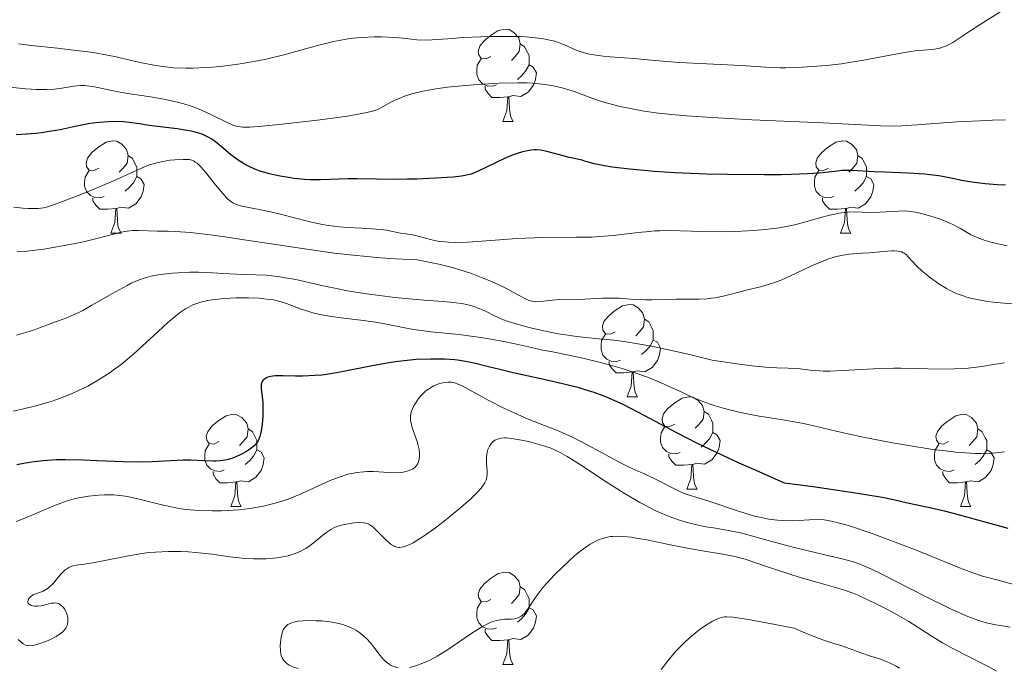
# Model space of a CAD drawing. Units: metres. Extents: x 677530 to 682061, y 4755784 to 4758870.
# Drawn here: x 678851 to 678958, y 4756554 to 4756624 of the extents above; entities that cross this region are included whole.
import ezdxf

# ---------------------------------------------------------------- set-up
doc = ezdxf.new("R2010")
doc.units = ezdxf.units.M
doc.header["$MEASUREMENT"] = 0
for name, color, linetype, lineweight in [('Carátula', 7, 'Continuous', 0), ('Elementos auxiliares', 7, 'Continuous', 0), ('Entidades rústicas y varios', 7, 'Continuous', 0), ('Relieve y altimetría', 7, 'Continuous', 0)]:
    doc.layers.add(name, color=color, linetype=linetype, lineweight=lineweight)

msp = doc.modelspace()

# ---------------------------------------------------------------- linework, layer by layer
at = {"layer": 'Carátula', "color": 7, "linetype": 'Continuous', "lineweight": 0}
msp.add_3dface([(677607.64, 4755783.66), (682061.1, 4755900.86), (681982.97, 4758869.84), (677529.51, 4758752.64)], dxfattribs=at)
at = {"layer": 'Elementos auxiliares', "color": 250, "linetype": 'Continuous', "lineweight": 0}
msp.add_3dface([(678481.55, 4756200.43), (681881.45, 4756289.9), (681819.94, 4758603.33), (678421.19, 4758513.86)], dxfattribs=at)
at = {"layer": 'Entidades rústicas y varios', "color": 92, "linetype": 'Continuous', "lineweight": 0, "flags": 128}
for points in [[(678902.18, 4756619.92), (678901.65, 4756619.65), (678901.12, 4756619.71), (678900.86, 4756620.08), (678900.8, 4756620.5), (678900.96, 4756621.02), (678901.44, 4756621.62), (678902.08, 4756622.15), (678902.98, 4756622.73), (678903.72, 4756622.89), (678904.15, 4756622.84), (678904.68, 4756622.52), (678905.21, 4756621.94), (678905.37, 4756621.3), (678905.26, 4756620.45), (678904.83, 4756619.92), (678904.41, 4756619.49)], [(678905.37, 4756621.3), (678905.84, 4756620.98), (678906.16, 4756620.34), (678906.32, 4756620.02), (678906.32, 4756619.44), (678906.32, 4756619.02), (678905.95, 4756618.33), (678905.53, 4756617.85), (678905.05, 4756617.43)], [(678902.77, 4756616.84), (678902.34, 4756616.68), (678901.76, 4756616.74), (678901.28, 4756616.95), (678900.86, 4756617.37), (678900.64, 4756617.96), (678900.64, 4756618.38), (678900.7, 4756618.96), (678901.12, 4756619.65)], [(678906.32, 4756619.02), (678906.77, 4756618.77), (678907.12, 4756618.15), (678907.01, 4756617.43), (678906.8, 4756616.79), (678906.21, 4756616.05), (678905.42, 4756615.57), (678904.57, 4756615.67), (678904.14, 4756615.54)], [(678904.03, 4756615.54), (678903.14, 4756615.46), (678902.29, 4756615.46), (678901.87, 4756615.89), (678901.55, 4756616.36), (678901.55, 4756616.68)], [(678903.48, 4756612.86), (678903.92, 4756614.02), (678904.03, 4756615.54), (678904.14, 4756615.54), (678904.17, 4756614.96), (678904.21, 4756614.27), (678904.28, 4756613.66), (678904.39, 4756613.26), (678904.61, 4756612.86)], [(678903.48, 4756612.86), (678904.61, 4756612.86)], [(678859.55, 4756607.78), (678859.02, 4756607.51), (678858.49, 4756607.57), (678858.22, 4756607.94), (678858.17, 4756608.36), (678858.33, 4756608.88), (678858.81, 4756609.48), (678859.44, 4756610.01), (678860.34, 4756610.59), (678861.09, 4756610.75), (678861.51, 4756610.7), (678862.04, 4756610.38), (678862.57, 4756609.8), (678862.73, 4756609.16), (678862.62, 4756608.31), (678862.2, 4756607.78), (678861.78, 4756607.35)], [(678938.88, 4756607.78), (678938.34, 4756607.51), (678937.82, 4756607.57), (678937.55, 4756607.94), (678937.5, 4756608.36), (678937.66, 4756608.88), (678938.14, 4756609.48), (678938.77, 4756610.01), (678939.67, 4756610.59), (678940.42, 4756610.75), (678940.84, 4756610.7), (678941.37, 4756610.38), (678941.9, 4756609.8), (678942.06, 4756609.16), (678941.95, 4756608.31), (678941.52, 4756607.78), (678941.1, 4756607.35)], [(678862.73, 4756609.16), (678863.21, 4756608.84), (678863.52, 4756608.2), (678863.68, 4756607.88), (678863.68, 4756607.3), (678863.68, 4756606.88), (678863.31, 4756606.19), (678862.89, 4756605.71), (678862.41, 4756605.29)], [(678942.06, 4756609.16), (678942.54, 4756608.84), (678942.85, 4756608.2), (678943.01, 4756607.88), (678943.01, 4756607.3), (678943.01, 4756606.88), (678942.64, 4756606.19), (678942.22, 4756605.71), (678941.74, 4756605.29)], [(678860.13, 4756604.7), (678859.71, 4756604.54), (678859.12, 4756604.6), (678858.65, 4756604.81), (678858.22, 4756605.23), (678858.01, 4756605.82), (678858.01, 4756606.24), (678858.06, 4756606.82), (678858.49, 4756607.51)], [(678939.46, 4756604.7), (678939.04, 4756604.54), (678938.45, 4756604.6), (678937.98, 4756604.81), (678937.55, 4756605.23), (678937.34, 4756605.82), (678937.34, 4756606.24), (678937.39, 4756606.82), (678937.82, 4756607.51)], [(678863.68, 4756606.88), (678864.14, 4756606.63), (678864.48, 4756606.01), (678864.37, 4756605.29), (678864.16, 4756604.65), (678863.58, 4756603.91), (678862.78, 4756603.43), (678861.93, 4756603.53), (678861.5, 4756603.4)], [(678943.01, 4756606.88), (678943.46, 4756606.63), (678943.81, 4756606.01), (678943.7, 4756605.29), (678943.49, 4756604.65), (678942.9, 4756603.91), (678942.11, 4756603.43), (678941.26, 4756603.53), (678940.83, 4756603.4)], [(678861.39, 4756603.4), (678860.5, 4756603.32), (678859.66, 4756603.32), (678859.23, 4756603.75), (678858.91, 4756604.22), (678858.91, 4756604.54)], [(678940.72, 4756603.4), (678939.83, 4756603.32), (678938.98, 4756603.32), (678938.56, 4756603.75), (678938.24, 4756604.22), (678938.24, 4756604.54)], [(678860.85, 4756600.72), (678861.28, 4756601.88), (678861.39, 4756603.4), (678861.5, 4756603.4), (678861.54, 4756602.82), (678861.57, 4756602.13), (678861.64, 4756601.52), (678861.76, 4756601.12), (678861.97, 4756600.72)], [(678940.18, 4756600.72), (678940.61, 4756601.88), (678940.72, 4756603.4), (678940.83, 4756603.4), (678940.86, 4756602.82), (678940.9, 4756602.13), (678940.97, 4756601.52), (678941.08, 4756601.12), (678941.3, 4756600.72)], [(678860.85, 4756600.72), (678861.97, 4756600.72)], [(678940.18, 4756600.72), (678941.3, 4756600.72)], [(678915.69, 4756590.01), (678915.16, 4756589.74), (678914.63, 4756589.8), (678914.36, 4756590.17), (678914.31, 4756590.6), (678914.47, 4756591.12), (678914.95, 4756591.71), (678915.58, 4756592.24), (678916.48, 4756592.82), (678917.23, 4756592.98), (678917.65, 4756592.93), (678918.18, 4756592.62), (678918.71, 4756592.03), (678918.87, 4756591.39), (678918.76, 4756590.54), (678918.34, 4756590.01), (678917.92, 4756589.58)], [(678918.87, 4756591.39), (678919.35, 4756591.08), (678919.66, 4756590.44), (678919.82, 4756590.12), (678919.82, 4756589.54), (678919.82, 4756589.11), (678919.45, 4756588.42), (678919.03, 4756587.94), (678918.55, 4756587.52)], [(678916.27, 4756586.93), (678915.85, 4756586.77), (678915.26, 4756586.83), (678914.79, 4756587.04), (678914.36, 4756587.46), (678914.15, 4756588.05), (678914.15, 4756588.47), (678914.2, 4756589.06), (678914.63, 4756589.74)], [(678919.82, 4756589.11), (678920.28, 4756588.86), (678920.62, 4756588.24), (678920.51, 4756587.52), (678920.3, 4756586.88), (678919.72, 4756586.14), (678918.92, 4756585.66), (678918.07, 4756585.76), (678917.64, 4756585.64)], [(678917.53, 4756585.64), (678916.64, 4756585.55), (678915.8, 4756585.55), (678915.37, 4756585.98), (678915.05, 4756586.46), (678915.05, 4756586.77)], [(678916.99, 4756582.95), (678917.42, 4756584.11), (678917.53, 4756585.64), (678917.64, 4756585.64), (678917.68, 4756585.05), (678917.71, 4756584.36), (678917.78, 4756583.75), (678917.9, 4756583.35), (678918.11, 4756582.95)], [(678916.99, 4756582.95), (678918.11, 4756582.95)], [(678922.16, 4756579.98), (678921.63, 4756579.71), (678921.1, 4756579.76), (678920.84, 4756580.14), (678920.78, 4756580.56), (678920.94, 4756581.08), (678921.42, 4756581.68), (678922.06, 4756582.2), (678922.96, 4756582.79), (678923.7, 4756582.95), (678924.13, 4756582.9), (678924.66, 4756582.58), (678925.19, 4756582), (678925.35, 4756581.36), (678925.24, 4756580.5), (678924.81, 4756579.98), (678924.39, 4756579.55)], [(678925.35, 4756581.36), (678925.82, 4756581.04), (678926.14, 4756580.4), (678926.3, 4756580.08), (678926.3, 4756579.5), (678926.3, 4756579.08), (678925.93, 4756578.38), (678925.51, 4756577.9), (678925.03, 4756577.48)], [(678872.61, 4756578.07), (678872.08, 4756577.8), (678871.55, 4756577.86), (678871.28, 4756578.23), (678871.23, 4756578.66), (678871.39, 4756579.18), (678871.87, 4756579.77), (678872.5, 4756580.3), (678873.4, 4756580.88), (678874.15, 4756581.04), (678874.57, 4756580.99), (678875.1, 4756580.68), (678875.63, 4756580.09), (678875.79, 4756579.45), (678875.68, 4756578.6), (678875.26, 4756578.07), (678874.84, 4756577.64)], [(678951.93, 4756578.07), (678951.4, 4756577.8), (678950.87, 4756577.86), (678950.61, 4756578.23), (678950.55, 4756578.66), (678950.71, 4756579.18), (678951.19, 4756579.77), (678951.83, 4756580.3), (678952.73, 4756580.88), (678953.47, 4756581.04), (678953.9, 4756580.99), (678954.43, 4756580.68), (678954.96, 4756580.09), (678955.12, 4756579.45), (678955.01, 4756578.6), (678954.58, 4756578.07), (678954.16, 4756577.64)], [(678875.79, 4756579.45), (678876.27, 4756579.14), (678876.58, 4756578.5), (678876.74, 4756578.18), (678876.74, 4756577.6), (678876.74, 4756577.17), (678876.37, 4756576.48), (678875.95, 4756576), (678875.47, 4756575.58)], [(678922.75, 4756576.9), (678922.32, 4756576.74), (678921.74, 4756576.8), (678921.26, 4756577), (678920.84, 4756577.43), (678920.62, 4756578.02), (678920.62, 4756578.44), (678920.68, 4756579.02), (678921.1, 4756579.71)], [(678955.12, 4756579.45), (678955.59, 4756579.14), (678955.91, 4756578.5), (678956.07, 4756578.18), (678956.07, 4756577.6), (678956.07, 4756577.17), (678955.7, 4756576.48), (678955.28, 4756576), (678954.8, 4756575.58)], [(678926.3, 4756579.08), (678926.75, 4756578.82), (678927.1, 4756578.21), (678926.99, 4756577.48), (678926.78, 4756576.84), (678926.19, 4756576.1), (678925.4, 4756575.62), (678924.55, 4756575.73), (678924.12, 4756575.6)], [(678873.19, 4756574.99), (678872.77, 4756574.83), (678872.18, 4756574.89), (678871.71, 4756575.1), (678871.28, 4756575.52), (678871.07, 4756576.11), (678871.07, 4756576.53), (678871.12, 4756577.12), (678871.55, 4756577.8)], [(678876.74, 4756577.17), (678877.2, 4756576.92), (678877.54, 4756576.3), (678877.43, 4756575.58), (678877.22, 4756574.94), (678876.64, 4756574.2), (678875.84, 4756573.72), (678874.99, 4756573.82), (678874.56, 4756573.7)], [(678952.52, 4756574.99), (678952.09, 4756574.83), (678951.51, 4756574.89), (678951.03, 4756575.1), (678950.61, 4756575.52), (678950.39, 4756576.11), (678950.39, 4756576.53), (678950.45, 4756577.12), (678950.87, 4756577.8)], [(678956.07, 4756577.17), (678956.52, 4756576.92), (678956.87, 4756576.3), (678956.76, 4756575.58), (678956.55, 4756574.94), (678955.96, 4756574.2), (678955.17, 4756573.72), (678954.32, 4756573.82), (678953.89, 4756573.7)], [(678924.01, 4756575.6), (678923.12, 4756575.52), (678922.27, 4756575.52), (678921.85, 4756575.94), (678921.53, 4756576.42), (678921.53, 4756576.74)], [(678874.45, 4756573.7), (678873.56, 4756573.61), (678872.72, 4756573.61), (678872.29, 4756574.04), (678871.97, 4756574.52), (678871.97, 4756574.83)], [(678923.46, 4756572.92), (678923.9, 4756574.08), (678924.01, 4756575.6), (678924.12, 4756575.6), (678924.15, 4756575.02), (678924.19, 4756574.33), (678924.26, 4756573.72), (678924.37, 4756573.32), (678924.59, 4756572.92)], [(678953.78, 4756573.7), (678952.89, 4756573.61), (678952.04, 4756573.61), (678951.62, 4756574.04), (678951.3, 4756574.52), (678951.3, 4756574.83)], [(678873.91, 4756571.01), (678874.34, 4756572.17), (678874.45, 4756573.7), (678874.56, 4756573.7), (678874.6, 4756573.11), (678874.63, 4756572.42), (678874.7, 4756571.81), (678874.82, 4756571.41), (678875.03, 4756571.01)], [(678923.46, 4756572.92), (678924.59, 4756572.92)], [(678953.23, 4756571.01), (678953.67, 4756572.17), (678953.78, 4756573.7), (678953.89, 4756573.7), (678953.92, 4756573.11), (678953.96, 4756572.42), (678954.03, 4756571.81), (678954.14, 4756571.41), (678954.36, 4756571.01)], [(678873.91, 4756571.01), (678875.03, 4756571.01)], [(678953.23, 4756571.01), (678954.36, 4756571.01)], [(678902.18, 4756560.93), (678901.65, 4756560.66), (678901.12, 4756560.72), (678900.86, 4756561.09), (678900.8, 4756561.51), (678900.96, 4756562.03), (678901.44, 4756562.63), (678902.08, 4756563.16), (678902.98, 4756563.74), (678903.72, 4756563.9), (678904.15, 4756563.85), (678904.68, 4756563.53), (678905.21, 4756562.95), (678905.37, 4756562.31), (678905.26, 4756561.46), (678904.83, 4756560.93), (678904.41, 4756560.5)], [(678905.37, 4756562.31), (678905.84, 4756561.99), (678906.16, 4756561.35), (678906.32, 4756561.03), (678906.32, 4756560.45), (678906.32, 4756560.03), (678905.95, 4756559.34), (678905.53, 4756558.86), (678905.05, 4756558.44)], [(678902.77, 4756557.85), (678902.34, 4756557.69), (678901.76, 4756557.75), (678901.28, 4756557.96), (678900.86, 4756558.38), (678900.64, 4756558.97), (678900.64, 4756559.39), (678900.7, 4756559.97), (678901.12, 4756560.66)], [(678906.32, 4756560.03), (678906.77, 4756559.78), (678907.12, 4756559.16), (678907.01, 4756558.44), (678906.8, 4756557.8), (678906.21, 4756557.06), (678905.42, 4756556.58), (678904.57, 4756556.68), (678904.14, 4756556.55)], [(678904.03, 4756556.55), (678903.14, 4756556.47), (678902.29, 4756556.47), (678901.87, 4756556.9), (678901.55, 4756557.37), (678901.55, 4756557.69)], [(678903.48, 4756553.87), (678903.92, 4756555.03), (678904.03, 4756556.55), (678904.14, 4756556.55), (678904.17, 4756555.97), (678904.21, 4756555.28), (678904.28, 4756554.67), (678904.39, 4756554.27), (678904.61, 4756553.87)], [(678903.48, 4756553.87), (678904.61, 4756553.87)]]:
    msp.add_lwpolyline(points, dxfattribs=at)
at = {"layer": 'Relieve y altimetría', "color": 36, "linetype": 'Continuous', "lineweight": 0, "flags": 128}
for points, elevation in [([(678957.88, 4756624.99), (678956.17, 4756623.91), (678955.36, 4756623.39), (678954.24, 4756622.65), (678952.95, 4756621.79), (678952.4, 4756621.45), (678951.92, 4756621.19), (678951.69, 4756621.08), (678951.26, 4756620.91), (678950.98, 4756620.83), (678950.4, 4756620.72), (678949.65, 4756620.65), (678948.28, 4756620.52), (678947.36, 4756620.38), (678945.59, 4756620.05), (678942.7, 4756619.5), (678941.11, 4756619.25), (678940.3, 4756619.13), (678938.65, 4756618.95), (678937.06, 4756618.81), (678936.05, 4756618.74), (678934.23, 4756618.68), (678933.64, 4756618.68), (678932.58, 4756618.72), (678929.38, 4756618.94), (678922.65, 4756619.26), (678920.85, 4756619.4), (678918.81, 4756619.6), (678917.78, 4756619.69), (678916.66, 4756619.77), (678915.13, 4756619.88), (678914.38, 4756619.95), (678913.35, 4756620.08), (678912.88, 4756620.16), (678912.46, 4756620.26), (678911.74, 4756620.49)], 1415), ([(678911.74, 4756620.49), (678911.12, 4756620.74), (678910.36, 4756621.09), (678909.97, 4756621.26), (678909.41, 4756621.47), (678909.11, 4756621.57), (678908.6, 4756621.7), (678907.72, 4756621.87), (678906.63, 4756621.99), (678906, 4756622.04), (678905.31, 4756622.07), (678903.78, 4756622.09), (678902.17, 4756622.08), (678901.11, 4756622.05), (678899.16, 4756621.96), (678897.46, 4756621.84), (678895.81, 4756621.71), (678895.13, 4756621.69), (678894.12, 4756621.74), (678892.63, 4756621.89), (678891.72, 4756621.97), (678890.29, 4756622.05), (678889.48, 4756622.05), (678888.14, 4756621.99), (678887.17, 4756621.89), (678886.66, 4756621.83), (678885.87, 4756621.69), (678885.05, 4756621.53), (678883.33, 4756621.1), (678879.65, 4756620.11), (678877.75, 4756619.64), (678876.8, 4756619.44), (678874.91, 4756619.11), (678873.09, 4756618.86), (678871.93, 4756618.75), (678871.18, 4756618.7), (678869.78, 4756618.64), (678869.06, 4756618.64), (678867.72, 4756618.69), (678866.5, 4756618.82), (678865.73, 4756618.93), (678864.23, 4756619.23), (678863.09, 4756619.49), (678861.43, 4756619.86), (678860.51, 4756620.06), (678858.94, 4756620.33), (678858.06, 4756620.46), (678857.11, 4756620.58), (678855.05, 4756620.81), (678852.2, 4756621.12), (678850.81, 4756621.29)], 1415), ([(678877.3, 4756612.35), (678875.97, 4756612.25), (678875.48, 4756612.24), (678875.2, 4756612.25), (678874.72, 4756612.3), (678874.32, 4756612.39), (678874.06, 4756612.49), (678873.52, 4756612.74), (678871.82, 4756613.59), (678870.72, 4756614.07), (678869.91, 4756614.39), (678869.48, 4756614.54), (678868.81, 4756614.76), (678868.1, 4756614.95), (678866.64, 4756615.27), (678865.16, 4756615.53), (678862.46, 4756615.94), (678860.92, 4756616.22), (678859.45, 4756616.53), (678858.9, 4756616.65), (678858.27, 4756616.74), (678857.99, 4756616.77), (678857.55, 4756616.77), (678856.83, 4756616.69), (678855.55, 4756616.48), (678854.75, 4756616.37), (678853.83, 4756616.31), (678853.32, 4756616.31), (678852.78, 4756616.32), (678851.62, 4756616.4), (678847.74, 4756616.8)], 1420), ([(678958.1, 4756613.02), (678956.7, 4756612.99), (678955.34, 4756612.94), (678952.82, 4756612.8), (678948.53, 4756612.49), (678946.8, 4756612.38), (678946.03, 4756612.36), (678944.58, 4756612.37), (678938.27, 4756612.7), (678930.54, 4756613.04), (678926.24, 4756613.27), (678923.49, 4756613.47), (678922.2, 4756613.58), (678920.41, 4756613.77), (678918.82, 4756613.99), (678917.88, 4756614.14), (678916.24, 4756614.48), (678915.53, 4756614.65), (678914.29, 4756615), (678913.26, 4756615.35), (678911.64, 4756615.96), (678911.12, 4756616.15), (678910.17, 4756616.44), (678909.31, 4756616.65), (678908.77, 4756616.75), (678907.75, 4756616.9), (678906.7, 4756617.01), (678906.11, 4756617.04), (678905.09, 4756617.06), (678903.09, 4756617.02), (678900.72, 4756616.88), (678899.42, 4756616.77), (678897.45, 4756616.57), (678896.19, 4756616.4), (678895.6, 4756616.3), (678894.77, 4756616.15), (678894.03, 4756615.98), (678893.58, 4756615.86), (678892.79, 4756615.6), (678892.45, 4756615.47), (678891.83, 4756615.21), (678891.31, 4756614.95), (678890.47, 4756614.49), (678889.99, 4756614.24), (678889.74, 4756614.13), (678889.32, 4756613.99), (678888.51, 4756613.78), (678887.98, 4756613.67), (678886.58, 4756613.44), (678883.6, 4756613.04), (678879.15, 4756612.53), (678877.3, 4756612.35)], 1420), ([(678874.53, 4756603.83), (678874.29, 4756603.94), (678874.14, 4756604.01), (678873.86, 4756604.19), (678873.59, 4756604.41), (678873.41, 4756604.59), (678873.02, 4756605.02), (678872.25, 4756605.97), (678871.15, 4756607.34), (678870.66, 4756607.91), (678870.23, 4756608.31), (678870.04, 4756608.45), (678869.91, 4756608.53), (678869.65, 4756608.64), (678869.38, 4756608.71), (678869.18, 4756608.73), (678868.71, 4756608.74), (678867.83, 4756608.69), (678867.33, 4756608.64), (678866.53, 4756608.51), (678865.72, 4756608.33), (678865.33, 4756608.22), (678864.95, 4756608.09), (678864.19, 4756607.79), (678861.42, 4756606.5), (678859.46, 4756605.67), (678858.07, 4756605.1), (678855.62, 4756604.15), (678854.42, 4756603.72), (678853.86, 4756603.55), (678853.55, 4756603.48), (678852.96, 4756603.41), (678852.28, 4756603.39), (678851.9, 4756603.4), (678851.29, 4756603.44), (678850.3, 4756603.56)], 1430), ([(678958.31, 4756599.34), (678957, 4756599.62), (678956.42, 4756599.77), (678955.9, 4756599.93), (678955.03, 4756600.26), (678954.32, 4756600.59), (678953.22, 4756601.22), (678952.48, 4756601.62), (678951.98, 4756601.85), (678950.95, 4756602.26), (678950.11, 4756602.54), (678949, 4756602.86), (678948.5, 4756602.98), (678947.86, 4756603.09), (678947.45, 4756603.12), (678947.16, 4756603.13), (678946.5, 4756603.12), (678944.44, 4756603), (678943.28, 4756602.98), (678941.74, 4756603.02), (678940.92, 4756603), (678940.03, 4756602.9), (678939.55, 4756602.8), (678939.03, 4756602.68), (678937.9, 4756602.37), (678936.16, 4756601.87), (678935.17, 4756601.63), (678934.09, 4756601.41), (678933.52, 4756601.31), (678932.62, 4756601.19), (678931.99, 4756601.12), (678930.71, 4756601.01), (678928.77, 4756600.91), (678927.5, 4756600.88), (678925.22, 4756600.89), (678921.54, 4756601), (678920.5, 4756600.99), (678919.97, 4756600.96), (678919.4, 4756600.91), (678918.2, 4756600.78), (678915.46, 4756600.46), (678913.93, 4756600.34), (678913.13, 4756600.3), (678911.44, 4756600.27), (678907.84, 4756600.24), (678905.96, 4756600.19), (678905, 4756600.14), (678903.1, 4756600), (678900.71, 4756599.82), (678899.62, 4756599.75), (678898.18, 4756599.71), (678897.57, 4756599.73), (678897.2, 4756599.76), (678896.55, 4756599.83), (678895.74, 4756599.99), (678894.54, 4756600.32), (678893.82, 4756600.49), (678892.92, 4756600.63), (678892.48, 4756600.7), (678892.01, 4756600.8), (678891.3, 4756600.95), (678890.88, 4756601.03), (678890.13, 4756601.12), (678889.7, 4756601.16), (678888.15, 4756601.25), (678886.56, 4756601.33), (678885.73, 4756601.39), (678884.48, 4756601.54), (678883.87, 4756601.65), (678882.67, 4756601.91), (678880.39, 4756602.51), (678879.29, 4756602.8), (678877.7, 4756603.14), (678875.85, 4756603.49), (678875.12, 4756603.65), (678874.53, 4756603.83)], 1430), ([(678863.22, 4756601), (678862.92, 4756600.98), (678862.62, 4756600.93), (678861.99, 4756600.81), (678859.5, 4756600.16), (678857.9, 4756599.79), (678857, 4756599.6), (678855.61, 4756599.33), (678853.57, 4756598.99), (678852.93, 4756598.91), (678851.75, 4756598.78), (678850.68, 4756598.71)], 1435), ([(678959.17, 4756593.04), (678957.96, 4756593.1), (678956.76, 4756593.22), (678956.14, 4756593.31), (678955.21, 4756593.47), (678954.32, 4756593.67), (678953.9, 4756593.78), (678953.5, 4756593.91), (678952.77, 4756594.18), (678952.11, 4756594.49), (678951.69, 4756594.72), (678950.88, 4756595.22), (678949.98, 4756595.86), (678949.42, 4756596.31), (678949.07, 4756596.6), (678948.47, 4756597.14), (678947.97, 4756597.66), (678947.51, 4756598.19), (678947.3, 4756598.39), (678947.1, 4756598.54), (678946.99, 4756598.6), (678946.8, 4756598.68), (678946.46, 4756598.76), (678946.03, 4756598.8), (678945.77, 4756598.8), (678944.82, 4756598.74), (678943.32, 4756598.6), (678942.55, 4756598.53), (678941.07, 4756598.42), (678940.27, 4756598.3), (678939.69, 4756598.17), (678939.39, 4756598.08), (678938.89, 4756597.92), (678938.36, 4756597.72), (678937.22, 4756597.23), (678934.83, 4756596.12), (678933.73, 4756595.63), (678933.23, 4756595.44), (678932.32, 4756595.13), (678931.49, 4756594.9), (678929.94, 4756594.52), (678929.14, 4756594.31), (678928.02, 4756594.01), (678927.44, 4756593.87), (678926.56, 4756593.7), (678926.12, 4756593.64), (678925.68, 4756593.59), (678924.79, 4756593.55), (678922.28, 4756593.56), (678921.15, 4756593.52), (678919.7, 4756593.46), (678918.95, 4756593.46), (678917.75, 4756593.52), (678916.12, 4756593.64), (678915.35, 4756593.67), (678914.3, 4756593.65), (678913.02, 4756593.57), (678912.4, 4756593.54), (678911.47, 4756593.53), (678910.24, 4756593.54), (678909.66, 4756593.53), (678908.85, 4756593.45), (678907.9, 4756593.32), (678907.5, 4756593.28), (678907.03, 4756593.26), (678906.81, 4756593.28), (678906.48, 4756593.35), (678906.31, 4756593.41), (678905.94, 4756593.57), (678905.25, 4756593.95), (678903.87, 4756594.7), (678902.89, 4756595.18), (678901.8, 4756595.66), (678901.17, 4756595.92), (678900.08, 4756596.32), (678898.81, 4756596.73), (678898.1, 4756596.94), (678896.5, 4756597.34), (678895.61, 4756597.55), (678894.16, 4756597.84), (678893.38, 4756597.86), (678891.79, 4756597.93), (678890.17, 4756598.05), (678889.07, 4756598.14), (678886.85, 4756598.37), (678885.18, 4756598.56), (678881.91, 4756599), (678878.8, 4756599.47), (678875.09, 4756600.04), (678873.49, 4756600.29), (678871.94, 4756600.5), (678869.54, 4756600.78), (678867.88, 4756600.91), (678867.08, 4756600.94), (678865.9, 4756600.94), (678863.84, 4756601.01), (678863.22, 4756601)], 1435), ([(678958, 4756586.65), (678957.03, 4756586.47), (678955.55, 4756586.24), (678954.04, 4756586.07), (678953.29, 4756586.01), (678952.55, 4756585.98), (678951.1, 4756585.96), (678948.21, 4756586.03), (678946.73, 4756586.05), (678945.97, 4756586.04), (678944.44, 4756586), (678940.4, 4756585.79), (678939.01, 4756585.74), (678938.31, 4756585.74), (678937.9, 4756585.75), (678937.18, 4756585.81), (678935.52, 4756586.01), (678934.48, 4756586.07), (678933.26, 4756586.09), (678932.39, 4756586.14), (678930.58, 4756586.3), (678928.92, 4756586.52), (678927.93, 4756586.66), (678926.22, 4756586.93), (678923.63, 4756587.56), (678922.14, 4756587.91), (678919.64, 4756588.44), (678918.6, 4756588.64), (678916.88, 4756588.92), (678915.53, 4756589.09), (678913.51, 4756589.27), (678911.53, 4756589.49), (678910.28, 4756589.67), (678909.48, 4756589.8), (678907.93, 4756590.1), (678906.47, 4756590.44), (678905.78, 4756590.62), (678904.81, 4756590.89), (678903.95, 4756591.17), (678903.56, 4756591.32), (678902.57, 4756591.74), (678901.5, 4756592.28), (678900.98, 4756592.51), (678900.23, 4756592.78), (678899.84, 4756592.89), (678899.2, 4756593.04), (678898.14, 4756593.2), (678896.95, 4756593.3), (678894.94, 4756593.44), (678893.69, 4756593.54), (678891.72, 4756593.73), (678890.64, 4756593.86), (678888.95, 4756594.08), (678887.23, 4756594.35), (678886.39, 4756594.5), (678885.56, 4756594.66), (678883.96, 4756595.01), (678880.98, 4756595.67), (678879.63, 4756595.92), (678878.98, 4756596.01), (678877.75, 4756596.14), (678876.61, 4756596.21), (678874.53, 4756596.28), (678873.11, 4756596.35), (678871.31, 4756596.45), (678870.4, 4756596.48), (678869.45, 4756596.47), (678868.19, 4756596.42), (678867.57, 4756596.38), (678866.26, 4756596.24), (678865.56, 4756596.12), (678865.22, 4756596.05), (678864.72, 4756595.92), (678863.94, 4756595.66)], 1440), ([(678863.94, 4756595.66), (678863.09, 4756595.29), (678862.62, 4756595.05), (678861.03, 4756594.17), (678858.8, 4756592.88), (678857.81, 4756592.33), (678857.38, 4756592.11), (678856.62, 4756591.76), (678855.97, 4756591.5), (678855.16, 4756591.21), (678854.75, 4756591.06), (678854.09, 4756590.81), (678853.1, 4756590.42), (678852.55, 4756590.21), (678851.63, 4756589.91), (678851.12, 4756589.77), (678850.59, 4756589.64)], 1440), ([(678957.99, 4756576.98), (678957.07, 4756576.86), (678956.57, 4756576.82), (678955.44, 4756576.78), (678954.82, 4756576.79), (678953.81, 4756576.84), (678952.68, 4756576.93), (678951.88, 4756577.02), (678950.2, 4756577.23), (678947.56, 4756577.64), (678945.82, 4756577.95), (678942.63, 4756578.57), (678939.84, 4756579.18), (678937.12, 4756579.83), (678935.98, 4756580.08), (678934.36, 4756580.38), (678932.31, 4756580.69), (678931.35, 4756580.84), (678930.02, 4756581.08), (678929.18, 4756581.26), (678927.58, 4756581.66), (678926.55, 4756581.97), (678926.02, 4756582.15), (678925.21, 4756582.44), (678923.89, 4756582.99), (678922.92, 4756583.44), (678921.48, 4756584.11), (678920.69, 4756584.47), (678919.39, 4756585), (678918.7, 4756585.26), (678917.97, 4756585.52), (678916.44, 4756586), (678914.91, 4756586.44), (678913.93, 4756586.7), (678912.17, 4756587.13), (678910.64, 4756587.46), (678908.86, 4756587.81), (678907.82, 4756588.02), (678906.58, 4756588.3), (678904.64, 4756588.73), (678903.58, 4756588.95), (678901.95, 4756589.25), (678901.12, 4756589.38), (678900.3, 4756589.5), (678898.68, 4756589.7), (678895.67, 4756590.01), (678894.35, 4756590.17), (678893.75, 4756590.26), (678892.64, 4756590.46), (678890.63, 4756590.87), (678889.62, 4756591.06), (678888.02, 4756591.28), (678885.88, 4756591.52), (678884.88, 4756591.66), (678883.58, 4756591.9), (678882.83, 4756592.08), (678882.38, 4756592.21), (678881.56, 4756592.48), (678879.96, 4756593.09), (678879.14, 4756593.34), (678878.53, 4756593.47), (678878.2, 4756593.52), (678877.49, 4756593.6), (678876.97, 4756593.64), (678875.82, 4756593.68), (678874.53, 4756593.68), (678873.85, 4756593.65), (678872.84, 4756593.58), (678871.87, 4756593.47), (678871.41, 4756593.4), (678870.66, 4756593.24), (678870.31, 4756593.13), (678869.78, 4756592.93), (678869.26, 4756592.66), (678868.99, 4756592.5), (678868.42, 4756592.12), (678868.11, 4756591.89), (678867.63, 4756591.5), (678867.11, 4756591.05), (678865.97, 4756590), (678864.27, 4756588.43), (678863.37, 4756587.62), (678862.44, 4756586.84), (678861.97, 4756586.46), (678861.26, 4756585.93), (678860.79, 4756585.59), (678859.82, 4756584.96), (678859.34, 4756584.66), (678858.35, 4756584.11), (678857.35, 4756583.61), (678856.67, 4756583.3), (678856.21, 4756583.11), (678855.27, 4756582.75), (678854.47, 4756582.48), (678852.84, 4756582), (678851.24, 4756581.61), (678850.23, 4756581.39)], 1445), ([(678898.45, 4756584.39), (678898.11, 4756584.48), (678897.9, 4756584.52), (678897.49, 4756584.53), (678897.05, 4756584.48), (678896.82, 4756584.43), (678896.48, 4756584.34), (678895.98, 4756584.13), (678895.51, 4756583.86), (678895.21, 4756583.65), (678895.03, 4756583.5), (678894.68, 4756583.16), (678894.32, 4756582.74), (678894.11, 4756582.45), (678893.97, 4756582.24), (678893.74, 4756581.82), (678893.55, 4756581.39), (678893.49, 4756581.16), (678893.44, 4756580.78), (678893.45, 4756580.34), (678893.5, 4756580.1), (678893.56, 4756579.84), (678893.73, 4756579.27), (678894.15, 4756578.07), (678894.31, 4756577.5), (678894.37, 4756577.23), (678894.42, 4756576.73), (678894.4, 4756576.3), (678894.35, 4756576.04), (678894.3, 4756575.88), (678894.18, 4756575.61), (678894.1, 4756575.48), (678893.9, 4756575.26), (678893.66, 4756575.09), (678893.49, 4756574.99), (678893.09, 4756574.85), (678892.64, 4756574.74), (678892.38, 4756574.71), (678891.92, 4756574.68), (678891.02, 4756574.7), (678889.98, 4756574.79), (678889.37, 4756574.82), (678888.71, 4756574.82), (678888.36, 4756574.8), (678887.62, 4756574.72), (678887.23, 4756574.65), (678886.64, 4756574.52), (678886.02, 4756574.33), (678885.59, 4756574.18), (678884.72, 4756573.84), (678883.83, 4756573.45), (678882.02, 4756572.62), (678880.68, 4756572.04), (678880.02, 4756571.8), (678879.59, 4756571.65), (678878.73, 4756571.38), (678878.3, 4756571.26), (678877.45, 4756571.06), (678876.58, 4756570.9), (678875.99, 4756570.81), (678874.79, 4756570.67), (678873.53, 4756570.58), (678872.89, 4756570.56), (678871.91, 4756570.54), (678870.44, 4756570.59), (678869.47, 4756570.66), (678868.99, 4756570.71), (678868.28, 4756570.81), (678867.59, 4756570.94), (678866.26, 4756571.23), (678863.81, 4756571.86), (678862.69, 4756572.11), (678862.16, 4756572.19), (678861.14, 4756572.29), (678860.18, 4756572.3), (678859.57, 4756572.27), (678858.44, 4756572.15), (678857.4, 4756571.96), (678856.89, 4756571.85), (678856.11, 4756571.63), (678855.71, 4756571.49), (678854.86, 4756571.18), (678853.46, 4756570.58), (678851.5, 4756569.75), (678850.57, 4756569.41)], 1455), ([(678959.28, 4756562.47), (678957.33, 4756563.03), (678955.62, 4756563.46), (678954.46, 4756563.84), (678952.92, 4756564.44), (678950.27, 4756565.53), (678948.7, 4756566.16), (678946.98, 4756566.83), (678943.5, 4756568.11), (678941.26, 4756568.87), (678940.65, 4756569.06), (678939.64, 4756569.34), (678938.85, 4756569.52), (678938.41, 4756569.58), (678938.14, 4756569.61), (678937.64, 4756569.63), (678936.81, 4756569.59), (678935.62, 4756569.49), (678934.93, 4756569.47), (678933.9, 4756569.49), (678933.33, 4756569.54), (678932.39, 4756569.66), (678931.37, 4756569.86), (678930.83, 4756569.99), (678930.26, 4756570.15), (678929.1, 4756570.51), (678925.85, 4756571.62), (678924.69, 4756571.97), (678923.5, 4756572.33), (678922.93, 4756572.56), (678922, 4756573), (678920.65, 4756573.72), (678919.94, 4756574.08), (678918.85, 4756574.57), (678917.22, 4756575.3), (678916.26, 4756575.77), (678914.59, 4756576.66), (678912.17, 4756577.97), (678910.98, 4756578.58), (678910.41, 4756578.84), (678909.31, 4756579.32), (678906.22, 4756580.53), (678904.7, 4756581.19), (678903.71, 4756581.65), (678901.89, 4756582.56), (678899.04, 4756584.13), (678898.45, 4756584.39)], 1455), ([(678958.61, 4756557.92), (678957.56, 4756558.08), (678957.05, 4756558.17), (678956.18, 4756558.36), (678955.76, 4756558.47), (678955.1, 4756558.67), (678954.03, 4756559.06), (678953.43, 4756559.31), (678952.07, 4756559.93), (678949.57, 4756561.16), (678946.08, 4756562.96), (678944.6, 4756563.71), (678943.46, 4756564.26), (678942.98, 4756564.48), (678942.14, 4756564.82), (678941.6, 4756565), (678940.36, 4756565.34), (678938.49, 4756565.78), (678935.6, 4756566.46), (678934.19, 4756566.81), (678932.33, 4756567.33), (678930.24, 4756567.92), (678929.32, 4756568.16), (678928.02, 4756568.42), (678926.36, 4756568.69), (678925.53, 4756568.83), (678924.39, 4756569.06), (678923.8, 4756569.21), (678922.9, 4756569.46), (678921.97, 4756569.78), (678921.49, 4756569.96), (678920.62, 4756570.33), (678920.17, 4756570.53), (678919.48, 4756570.87), (678918.38, 4756571.46), (678917.81, 4756571.79), (678916.58, 4756572.52), (678914.6, 4756573.78), (678912.03, 4756575.47), (678910.94, 4756576.16), (678910.48, 4756576.44), (678909.69, 4756576.89), (678909.02, 4756577.21), (678908.61, 4756577.38), (678907.77, 4756577.66), (678906.28, 4756578.07), (678905.51, 4756578.24), (678904.43, 4756578.42), (678903.88, 4756578.47), (678903.64, 4756578.47), (678903.31, 4756578.45), (678903.02, 4756578.39), (678902.88, 4756578.35), (678902.7, 4756578.28), (678902.59, 4756578.22), (678902.38, 4756578.06), (678902.25, 4756577.92), (678902.02, 4756577.59), (678901.86, 4756577.2), (678901.78, 4756576.92), (678901.74, 4756576.73), (678901.69, 4756576.34)], 1460), ([(678901.69, 4756576.34), (678901.7, 4756575.69), (678901.76, 4756574.86), (678901.76, 4756574.45), (678901.7, 4756574.08), (678901.65, 4756573.89), (678901.5, 4756573.58), (678901.27, 4756573.22), (678901.12, 4756573.02), (678900.72, 4756572.57), (678900.48, 4756572.32), (678900.04, 4756571.89), (678898.9, 4756570.9), (678897.71, 4756569.92), (678897.09, 4756569.42), (678896.15, 4756568.71), (678894.82, 4756567.77), (678894.24, 4756567.39), (678893.73, 4756567.09), (678893.43, 4756566.93), (678892.91, 4756566.7), (678892.68, 4756566.64), (678892.28, 4756566.58), (678892.16, 4756566.58), (678891.94, 4756566.61), (678891.74, 4756566.68), (678891.61, 4756566.74), (678891.35, 4756566.91), (678891.13, 4756567.08), (678890.68, 4756567.48), (678889.81, 4756568.36), (678889.42, 4756568.73), (678889.24, 4756568.88), (678888.91, 4756569.09), (678888.59, 4756569.22), (678888.37, 4756569.26), (678887.9, 4756569.29), (678887.28, 4756569.24), (678886.83, 4756569.18), (678885.95, 4756569), (678885.43, 4756568.84), (678885.18, 4756568.74), (678884.78, 4756568.53), (678884.34, 4756568.23), (678884.09, 4756568.04), (678882.87, 4756567.04), (678882.37, 4756566.68), (678882.09, 4756566.51), (678881.5, 4756566.18), (678881.18, 4756566.03), (678880.68, 4756565.84), (678880.13, 4756565.68), (678879.75, 4756565.59), (678878.96, 4756565.46), (678878.55, 4756565.41), (678877.73, 4756565.35), (678876.9, 4756565.33), (678876.37, 4756565.34), (678875.34, 4756565.39), (678874.8, 4756565.43), (678873.79, 4756565.55), (678871.87, 4756565.83), (678870.84, 4756565.96), (678869.3, 4756566.1), (678868.46, 4756566.14), (678867.13, 4756566.15), (678865.72, 4756566.08), (678865, 4756566.01), (678864.26, 4756565.91), (678862.78, 4756565.67), (678860.03, 4756565.11), (678858.9, 4756564.89), (678858.01, 4756564.76), (678857.11, 4756564.65), (678856.76, 4756564.58), (678856.44, 4756564.47), (678856.29, 4756564.4), (678856.07, 4756564.26), (678855.86, 4756564.09), (678855.44, 4756563.66), (678854.59, 4756562.67), (678854.16, 4756562.25), (678853.94, 4756562.09), (678853.51, 4756561.84), (678853.23, 4756561.73), (678852.72, 4756561.55), (678852.38, 4756561.41), (678852.12, 4756561.22), (678851.99, 4756561.08), (678851.87, 4756560.88), (678851.83, 4756560.64), (678851.89, 4756560.48), (678851.97, 4756560.41), (678852.2, 4756560.28), (678852.4, 4756560.23), (678852.55, 4756560.21), (678852.88, 4756560.19), (678853.28, 4756560.23), (678853.87, 4756560.38), (678854.39, 4756560.51), (678854.64, 4756560.54)], 1460), ([(678957.15, 4756553.13), (678956.29, 4756553.6), (678955.78, 4756553.87), (678954.37, 4756554.59), (678952.25, 4756555.68), (678951.28, 4756556.21), (678950.05, 4756556.96), (678948.51, 4756557.96), (678947.6, 4756558.53), (678946.1, 4756559.39), (678945.28, 4756559.83), (678944, 4756560.49), (678942.76, 4756561.08), (678942.18, 4756561.34), (678941.63, 4756561.56), (678940.61, 4756561.93), (678939.64, 4756562.23), (678937.6, 4756562.79), (678935.79, 4756563.32), (678933.32, 4756564.09), (678932.23, 4756564.46), (678929.83, 4756565.29), (678929.1, 4756565.5), (678928.71, 4756565.59), (678927.38, 4756565.84), (678925.19, 4756566.19), (678923.93, 4756566.41), (678921.85, 4756566.83), (678919.12, 4756567.39), (678917.95, 4756567.6), (678917.44, 4756567.68), (678916.57, 4756567.78), (678915.85, 4756567.8), (678915.43, 4756567.78), (678915.17, 4756567.75), (678914.68, 4756567.66), (678914.2, 4756567.52), (678913.96, 4756567.44), (678913.58, 4756567.27), (678912.96, 4756566.92), (678912.25, 4756566.44), (678911.85, 4756566.13), (678911.28, 4756565.65), (678910.03, 4756564.52), (678909.09, 4756563.6), (678908.24, 4756562.69), (678907.86, 4756562.25), (678907.53, 4756561.84), (678906.99, 4756561.11), (678906.24, 4756559.96), (678905.94, 4756559.54), (678905.78, 4756559.37), (678905.47, 4756559.11), (678905.14, 4756558.94), (678904.9, 4756558.86), (678904.74, 4756558.83), (678904.38, 4756558.79), (678904.09, 4756558.79), (678903.65, 4756558.77)], 1465), ([(678854.64, 4756560.54), (678854.87, 4756560.55), (678854.98, 4756560.53), (678855.15, 4756560.49), (678855.25, 4756560.44), (678855.44, 4756560.32), (678855.7, 4756560.06), (678855.85, 4756559.85), (678855.94, 4756559.7), (678856.08, 4756559.36), (678856.17, 4756559), (678856.19, 4756558.81), (678856.19, 4756558.53), (678856.14, 4756558.24), (678856.1, 4756558.09), (678855.96, 4756557.81), (678855.86, 4756557.67), (678855.68, 4756557.46), (678855.46, 4756557.27), (678855.3, 4756557.14), (678854.92, 4756556.9), (678854.29, 4756556.57), (678853.86, 4756556.38), (678853.04, 4756556.09), (678852.57, 4756555.97), (678852.37, 4756555.93), (678852.1, 4756555.9), (678851.75, 4756555.92), (678851.59, 4756555.97), (678851.32, 4756556.12), (678850.79, 4756556.59)], 1460), ([(678903.65, 4756558.77), (678903.41, 4756558.75), (678903, 4756558.69), (678902.77, 4756558.64), (678902.28, 4756558.48), (678902.01, 4756558.37), (678901.56, 4756558.15), (678901.08, 4756557.87), (678900, 4756557.18), (678897.58, 4756555.53), (678896.34, 4756554.77), (678895.62, 4756554.38), (678895.27, 4756554.21), (678894.76, 4756553.99), (678894.02, 4756553.72), (678893.33, 4756553.55)], 1465), ([(678946.59, 4756553.46), (678946.24, 4756553.66), (678945.58, 4756554), (678945.25, 4756554.16), (678944.64, 4756554.4), (678944.1, 4756554.58), (678943.44, 4756554.78), (678943.1, 4756554.89), (678942.32, 4756555.17), (678941.13, 4756555.61), (678940.45, 4756555.84), (678938.76, 4756556.37), (678937.58, 4756556.79), (678936.06, 4756557.39), (678935.15, 4756557.79), (678933.09, 4756558.2), (678930.17, 4756558.75), (678929.49, 4756558.86), (678928.49, 4756559), (678927.84, 4756559.04), (678927.56, 4756559.03), (678927.4, 4756559.01), (678927.15, 4756558.94), (678926.57, 4756558.71), (678926.27, 4756558.56), (678925.78, 4756558.29), (678924.97, 4756557.74), (678924.58, 4756557.45), (678923.78, 4756556.77), (678923.18, 4756556.21), (678922.32, 4756555.33), (678921.57, 4756554.44), (678920.67, 4756553.31)], 1470), ([(678892.09, 4756553.5), (678891.69, 4756553.59), (678891.32, 4756553.75), (678891.1, 4756553.88), (678890.69, 4756554.21), (678890.5, 4756554.4), (678890.14, 4756554.82), (678889.46, 4756555.73), (678889.11, 4756556.17), (678888.62, 4756556.71), (678888.36, 4756556.95), (678887.94, 4756557.29), (678887.49, 4756557.58), (678887.25, 4756557.72), (678886.75, 4756557.96), (678886.49, 4756558.06), (678886.07, 4756558.2), (678885.64, 4756558.31), (678884.72, 4756558.49), (678883.79, 4756558.59), (678883.19, 4756558.62), (678882.12, 4756558.63), (678881.78, 4756558.61), (678881.2, 4756558.56), (678880.74, 4756558.47), (678880.49, 4756558.39), (678880.34, 4756558.33), (678880.09, 4756558.19), (678879.87, 4756557.99), (678879.77, 4756557.88), (678879.61, 4756557.62), (678879.52, 4756557.41), (678879.38, 4756556.88), (678879.29, 4756556.23), (678879.27, 4756555.87), (678879.29, 4756555.33), (678879.34, 4756554.99), (678879.38, 4756554.83), (678879.47, 4756554.6), (678879.58, 4756554.4), (678879.67, 4756554.28), (678879.88, 4756554.06), (678880, 4756553.96), (678880.26, 4756553.79), (678880.56, 4756553.65), (678880.77, 4756553.57), (678881.22, 4756553.44)], 1465)]:
    msp.add_lwpolyline(points, dxfattribs=dict(at, elevation=elevation))
at = {"layer": 'Relieve y altimetría', "color": 36, "linetype": 'Continuous', "lineweight": 30, "flags": 128}
for points, elevation in [([(678938.54, 4756607.3), (678937.86, 4756607.24), (678936.55, 4756607.16), (678934.81, 4756607.09), (678933.76, 4756607.07), (678931.92, 4756607.06), (678927.89, 4756607.09), (678925.65, 4756607.14), (678922.18, 4756607.29), (678919.92, 4756607.43), (678918.83, 4756607.51), (678917.26, 4756607.66), (678915.36, 4756607.89), (678914.51, 4756608.03), (678913.39, 4756608.26), (678912.75, 4756608.43), (678912.47, 4756608.52), (678912.1, 4756608.66), (678911.22, 4756608.82), (678910.7, 4756608.94), (678909.77, 4756609.18), (678908.25, 4756609.6), (678907.58, 4756609.72), (678907.13, 4756609.76), (678906.9, 4756609.76), (678906.55, 4756609.73), (678905.99, 4756609.64), (678905.6, 4756609.55), (678904.81, 4756609.29), (678904.4, 4756609.14), (678903.6, 4756608.8), (678902.83, 4756608.45), (678901.48, 4756607.78), (678900.47, 4756607.31), (678900.04, 4756607.14), (678899.36, 4756606.97), (678898.98, 4756606.9), (678898.06, 4756606.8), (678896.15, 4756606.68), (678894.14, 4756606.6), (678893.12, 4756606.58), (678891.65, 4756606.56), (678889.75, 4756606.59), (678887.63, 4756606.64), (678886.66, 4756606.64), (678883.65, 4756606.52), (678882.52, 4756606.53), (678881.92, 4756606.56), (678880.78, 4756606.67), (678880.18, 4756606.75), (678879.28, 4756606.91), (678878.39, 4756607.1), (678877.95, 4756607.21), (678877.1, 4756607.47), (678876.7, 4756607.61), (678876.13, 4756607.84), (678875.61, 4756608.1), (678875.28, 4756608.28), (678874.69, 4756608.66), (678873.91, 4756609.24), (678872.62, 4756610.35), (678872.11, 4756610.75), (678871.85, 4756610.92), (678871.45, 4756611.16), (678871.02, 4756611.37), (678870.8, 4756611.46), (678870.04, 4756611.7), (678869.6, 4756611.8), (678869.13, 4756611.89), (678868.09, 4756612.05), (678865.03, 4756612.41), (678863.98, 4756612.58), (678862.86, 4756612.76), (678862.23, 4756612.82), (678861.19, 4756612.84), (678860.59, 4756612.82), (678859.62, 4756612.75), (678858.59, 4756612.63), (678858.07, 4756612.54), (678856.99, 4756612.31), (678855.37, 4756611.96), (678854.41, 4756611.79), (678853.31, 4756611.63), (678852.7, 4756611.55), (678851.69, 4756611.46), (678850.58, 4756611.39)], 1425), ([(678958.1, 4756605.93), (678957.21, 4756605.96), (678955.89, 4756606.07), (678955.02, 4756606.17), (678954.45, 4756606.25), (678953.35, 4756606.44), (678952.55, 4756606.61), (678951.45, 4756606.83), (678950.87, 4756606.93), (678949.89, 4756607.07), (678949.35, 4756607.13), (678947.52, 4756607.25), (678944.98, 4756607.34), (678943.85, 4756607.39), (678941.41, 4756607.54), (678940.73, 4756607.53), (678940.37, 4756607.51), (678939.56, 4756607.41), (678938.54, 4756607.3)], 1425), ([(678958.4, 4756568.63), (678956.14, 4756569.25), (678953, 4756570.12), (678951.63, 4756570.48), (678950.02, 4756570.86), (678948.32, 4756571.21), (678947.47, 4756571.4), (678945.93, 4756571.74), (678944.69, 4756571.99), (678941.8, 4756572.48), (678937.2, 4756573.15), (678934.09, 4756573.57), (678931, 4756574.92), (678929.17, 4756575.74), (678926, 4756577.22), (678924.64, 4756577.88), (678922.31, 4756579.06), (678918.82, 4756580.92), (678917.47, 4756581.64), (678916.56, 4756582.09), (678915.98, 4756582.36), (678914.91, 4756582.84), (678914.39, 4756583.04), (678913.4, 4756583.4), (678912.43, 4756583.71), (678911.78, 4756583.9), (678910.42, 4756584.25), (678907.93, 4756584.83), (678904.59, 4756585.56), (678903.13, 4756585.9), (678901.9, 4756586.2), (678900.5, 4756586.55), (678899.83, 4756586.7), (678898.8, 4756586.87), (678898.24, 4756586.94), (678897.15, 4756587.02), (678896.55, 4756587.04), (678895.6, 4756587.04), (678894.06, 4756586.98), (678892.41, 4756586.82), (678891.55, 4756586.71), (678890.67, 4756586.57), (678888.89, 4756586.23), (678886.52, 4756585.76), (678885.39, 4756585.55), (678884.3, 4756585.38), (678883.79, 4756585.31), (678883.05, 4756585.24), (678881.71, 4756585.19), (678880.92, 4756585.2), (678879.57, 4756585.23)], 1450), ([(678879.57, 4756585.23), (678878.78, 4756585.23), (678878.46, 4756585.19), (678878.26, 4756585.16), (678877.94, 4756585.07), (678877.8, 4756585.01), (678877.57, 4756584.87), (678877.4, 4756584.71), (678877.32, 4756584.59), (678877.22, 4756584.33), (678877.2, 4756584.18), (678877.2, 4756583.83), (678877.33, 4756582.93), (678877.38, 4756582.32), (678877.4, 4756581.84), (678877.38, 4756580.79), (678877.31, 4756579.98), (678877.2, 4756579.24), (678877.13, 4756578.92), (678877.05, 4756578.63), (678876.86, 4756578.17), (678876.62, 4756577.82), (678876.44, 4756577.63), (678876.03, 4756577.3), (678875.54, 4756576.98), (678875.28, 4756576.83), (678874.86, 4756576.61), (678874.2, 4756576.32), (678873.61, 4756576.13), (678873.29, 4756576.06), (678872.8, 4756575.98), (678872.26, 4756575.94), (678871.98, 4756575.94), (678871.03, 4756575.98), (678869.56, 4756576.06), (678868.74, 4756576.06), (678867.4, 4756576), (678865.35, 4756575.87), (678864.18, 4756575.84), (678862.22, 4756575.88), (678859.36, 4756576), (678857.89, 4756576.06), (678855.92, 4756576.09), (678854.95, 4756576.08), (678853.5, 4756575.99), (678852.54, 4756575.89), (678852.07, 4756575.82), (678851.36, 4756575.69), (678850.66, 4756575.54)], 1450)]:
    msp.add_lwpolyline(points, dxfattribs=dict(at, elevation=elevation))

doc.saveas('drawing.dxf')
